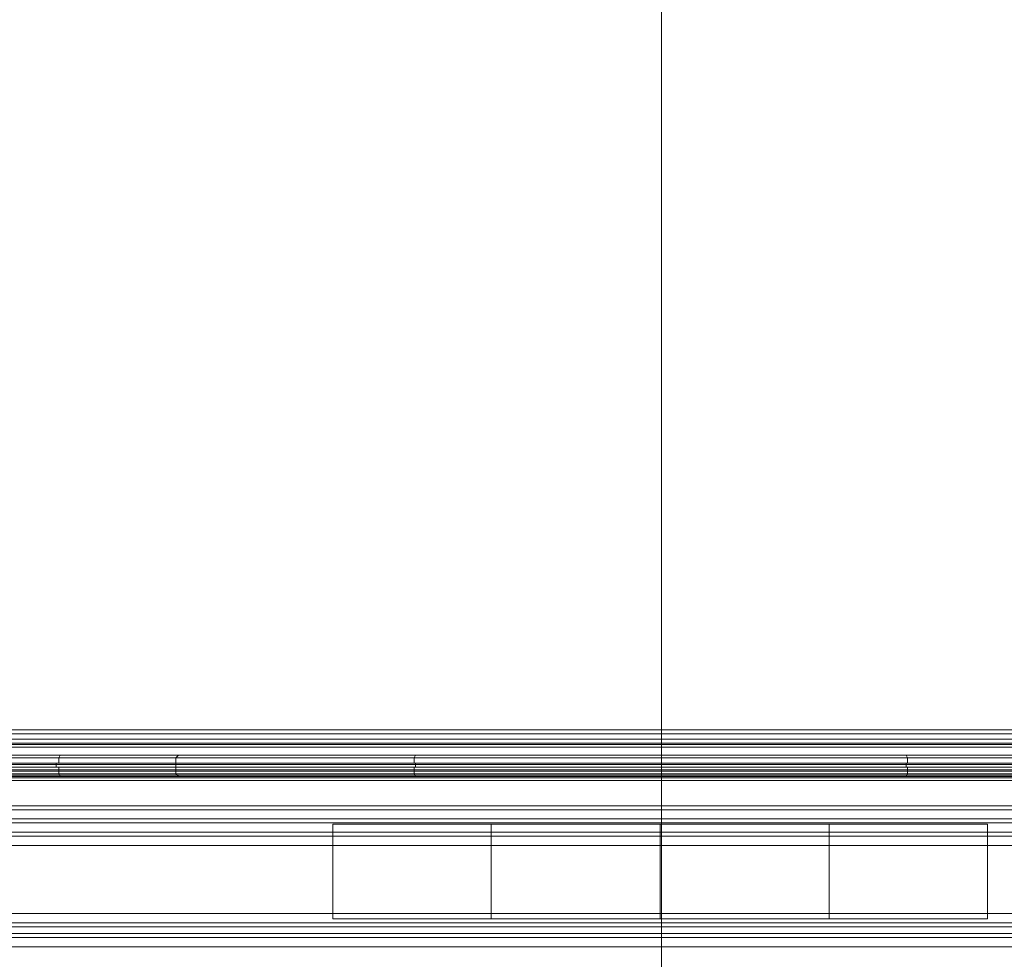
# Model space of a CAD drawing. Units: millimetres. Extents: x -664 to 10027, y -11609 to -422.
# Drawn here: x 4385 to 4836, y -5106 to -4675 of the extents above; entities that cross this region are included whole.
import ezdxf

# ---------------------------------------------------------------- set-up
doc = ezdxf.new("R2010")
doc.units = ezdxf.units.MM

# ---------------------------------------------------------------- blocks, each defined once
blk = doc.blocks.new('WMF0')
at = {"color": 27, "lineweight": 0}
for points in [[(5812.2, -5390.21), (5812.2, -3741.05)], [(5812.2, -5390.21), (5812.2, -3741.05)], [(5812.2, -5390.21), (5812.2, -3741.05)], [(5812.2, -5390.21), (5812.2, -3741.05)], [(5619.27, -5298.26), (5427.94, -5298.26)], [(5427.94, -5298.26), (6196.45, -5298.26)], [(5535.3, -5298.26), (5556.56, -5298.26), (5616.09, -5298.26), (5705.9, -5298.26), (5812.2, -5298.26), (5917.96, -5298.26), (6007.78, -5298.26), (6067.31, -5298.26), (6088.57, -5298.26)], [(6067.31, -5298.26), (6007.78, -5298.26), (5917.96, -5298.26), (5812.2, -5298.26), (5705.9, -5298.26), (5616.09, -5298.26), (5556.56, -5298.26), (5535.3, -5298.26)], [(5571.97, -5298.26), (5571.44, -5299.33), (5571.44, -5301.45)], [(5618.21, -5301.45), (5618.21, -5299.33), (5619.27, -5298.26)], [(6004.59, -5298.26), (5812.2, -5298.26), (5619.27, -5298.26)], [(5713.88, -5298.26), (5713.35, -5299.33), (5713.35, -5301.45)], [(5812.2, -5298.26), (5812.2, -5299.33), (5812.2, -5301.45)], [(5812.2, -5298.26), (5812.2, -5306.77)], [(5812.2, -5298.26), (5812.2, -5306.77)], [(5909.99, -5298.26), (5910.52, -5299.33), (5910.52, -5301.45)], [(5424.22, -5301.45), (5618.21, -5301.45)], [(5424.22, -5301.45), (5424.22, -5303.05), (6199.64, -5303.05)], [(6199.64, -5301.45), (5424.22, -5301.45)], [(5425.29, -5299.33), (6198.58, -5299.33)], [(5618.21, -5299.33), (5425.29, -5299.33)], [(5570.38, -5301.45), (5570.38, -5303.05)], [(6005.66, -5299.33), (5812.2, -5299.33), (5618.21, -5299.33)], [(5618.21, -5301.45), (5812.2, -5301.45), (6005.66, -5301.45)], [(5618.21, -5301.45), (5618.21, -5303.05)], [(5618.21, -5301.45), (5618.21, -5303.05)], [(5618.21, -5301.45), (5618.21, -5303.05)], [(5713.88, -5301.45), (5713.88, -5303.05)], [(5812.2, -5301.45), (5812.2, -5303.05)], [(5909.99, -5301.45), (5909.99, -5303.05)], [(5618.21, -5303.05), (5424.22, -5303.05)], [(6198.58, -5305.7), (5425.29, -5305.7)], [(5425.29, -5305.7), (5618.21, -5305.7)], [(5571.97, -5306.77), (5571.44, -5305.7), (5571.44, -5303.05)], [(5619.27, -5306.77), (5618.21, -5305.7), (5618.21, -5303.05)], [(6005.66, -5303.05), (5812.2, -5303.05), (5618.21, -5303.05)], [(5618.21, -5305.7), (5812.2, -5305.7), (6005.66, -5305.7)], [(5713.88, -5306.77), (5713.35, -5305.7), (5713.35, -5303.05)], [(5812.2, -5306.77), (5812.2, -5305.7), (5812.2, -5303.05)], [(5909.99, -5306.77), (5910.52, -5305.7), (5910.52, -5303.05)], [(5427.94, -5306.77), (5619.27, -5306.77)], [(6196.45, -5306.77), (5427.94, -5306.77)], [(6088.57, -5306.77), (6067.31, -5306.77), (6007.78, -5306.77), (5917.96, -5306.77), (5812.2, -5306.77), (5705.9, -5306.77), (5616.09, -5306.77), (5556.56, -5306.77), (5535.3, -5306.77)], [(5556.56, -5306.77), (5616.09, -5306.77), (5705.9, -5306.77), (5812.2, -5306.77), (5917.96, -5306.77), (6007.78, -5306.77), (6067.31, -5306.77), (6088.57, -5306.77)], [(5619.27, -5306.77), (5812.2, -5306.77), (6004.59, -5306.77)]]:
    blk.add_lwpolyline(points, dxfattribs=at)
at = {"color": 30, "lineweight": 0}
for points in [[(6199.64, -5288.17), (5424.22, -5288.17)], [(6199.64, -5288.17), (5424.22, -5288.17)], [(6199.64, -5288.17), (5424.22, -5288.17)], [(6199.64, -5288.17), (5424.22, -5288.17)], [(6199.64, -5289.76), (5424.22, -5289.76)], [(5424.22, -5289.76), (6199.64, -5289.76)], [(6164.57, -5320.05), (6164.57, -5306.77), (6199.64, -5306.77), (6199.64, -5293.48), (5424.22, -5293.48), (5424.22, -5306.77), (5459.3, -5306.77), (5459.3, -5320.05)], [(6164.57, -5306.77), (6164.57, -5320.05), (5459.3, -5320.05), (5459.3, -5306.77), (5424.22, -5306.77), (5424.22, -5293.48)], [(6199.64, -5293.48), (5424.22, -5293.48)], [(6199.64, -5293.48), (5424.22, -5293.48)], [(6199.64, -5293.48), (5424.22, -5293.48)], [(6199.64, -5295.08), (5424.22, -5295.08)], [(6164.57, -5318.46), (5459.3, -5318.46)], [(6164.57, -5320.05), (5459.3, -5320.05)], [(6164.57, -5320.05), (5459.3, -5320.05)], [(6164.57, -5320.05), (5459.3, -5320.05)], [(6164.57, -5323.77), (5459.3, -5323.77)], [(5459.3, -5323.77), (6164.57, -5323.77)], [(6164.57, -5325.37), (5459.3, -5325.37)], [(6164.57, -5325.37), (5459.3, -5325.37)], [(6164.57, -5325.37), (5459.3, -5325.37)], [(6164.57, -5325.37), (5459.3, -5325.37)], [(5680.93, -5363.64), (5680.93, -5325.9), (5942.41, -5325.9)], [(5942.41, -5363.64), (5680.93, -5363.64), (5680.93, -5325.9)], [(5942.41, -5325.9), (5856.84, -5325.9), (5766.49, -5325.9), (5680.93, -5325.9)], [(5680.93, -5363.64), (5680.93, -5325.9)], [(5744.17, -5363.64), (5744.17, -5325.9)], [(5811.67, -5363.64), (5811.67, -5325.9)], [(5879.17, -5363.64), (5879.17, -5325.9)], [(5942.41, -5363.64), (5942.41, -5325.9)], [(5942.41, -5363.64), (5942.41, -5325.9)], [(6164.57, -5329.09), (5459.3, -5329.09)], [(6164.57, -5329.09), (5459.3, -5329.09)], [(6164.57, -5330.68), (5459.3, -5330.68)], [(6164.57, -5330.68), (5459.3, -5330.68)], [(6164.57, -5334.4), (6164.57, -5361.51), (5459.3, -5361.51)], [(6164.57, -5334.4), (5459.3, -5334.4)], [(6164.57, -5365.23), (5459.3, -5365.23)], [(6164.57, -5365.23), (5459.3, -5365.23)], [(5942.41, -5363.64), (5856.84, -5363.64), (5766.49, -5363.64), (5680.93, -5363.64)], [(6164.57, -5369.48), (6164.57, -5366.82), (5459.3, -5366.82)], [(6164.57, -5366.82), (6164.57, -5369.48), (5459.3, -5369.48)], [(5459.3, -5366.82), (6164.57, -5366.82)], [(5459.3, -5369.48), (6164.57, -5369.48)], [(6164.57, -5371.08), (5459.3, -5371.08)], [(6164.57, -5371.08), (5459.3, -5371.08)]]:
    blk.add_lwpolyline(points, dxfattribs=at)
for points in [[(6199.64, -5289.76), (5424.22, -5289.76), (6199.64, -5289.76)], [(6164.57, -5323.77), (5459.3, -5323.77), (6164.57, -5323.77)], [(6164.57, -5361.51), (6164.57, -5334.4), (5459.3, -5334.4), (5459.3, -5361.51), (6164.57, -5361.51)], [(6220.9, -5385.43), (6164.57, -5385.43), (6164.57, -5374.8), (5459.3, -5374.8), (5459.3, -5385.43), (5402.96, -5385.43), (5402.96, -5402.43), (6220.9, -5402.43), (6220.9, -5385.43)], [(5459.3, -5385.43), (5459.3, -5374.8), (6164.57, -5374.8), (6164.57, -5385.43), (6220.9, -5385.43), (6220.9, -5402.43), (5402.96, -5402.43), (5402.96, -5385.43), (5459.3, -5385.43)]]:
    blk.add_lwpolyline(points, close=True, dxfattribs=at)
at = {"color": 140, "lineweight": 0}
for points in [[(5386.49, -5291.89), (6237.38, -5291.89)], [(5386.49, -5293.48), (5386.49, -5298.26), (6237.38, -5298.26)], [(5386.49, -5293.48), (6237.38, -5293.48)], [(6237.38, -5294.01), (6237.38, -5299.33), (5386.49, -5299.33), (5386.49, -5294.01)], [(5386.49, -5294.01), (6237.38, -5294.01)], [(5386.49, -5294.01), (6237.38, -5294.01)], [(5386.49, -5301.98), (6237.38, -5301.98)], [(5386.49, -5303.05), (6237.38, -5303.05)], [(5386.49, -5303.05), (6237.38, -5303.05)], [(5386.49, -5304.11), (6237.38, -5304.11)], [(5386.49, -5304.64), (6237.38, -5304.64)], [(5386.49, -5306.24), (6237.38, -5306.24)], [(5386.49, -5306.77), (6237.38, -5306.77)], [(5386.49, -5306.77), (6237.38, -5306.77)], [(6237.38, -5307.3), (5386.49, -5307.3)], [(5798.91, -5720.79), (5386.49, -5308.36), (6237.38, -5308.36), (5824.95, -5720.79)]]:
    blk.add_lwpolyline(points, dxfattribs=at)

msp = doc.modelspace()

# ---------------------------------------------------------------- block references
at = {"xscale": 1.147285999999895, "yscale": 1.147285999999895, "zscale": 1.147286}
msp.add_blockref('WMF0', (-1988.92, 1066.16), dxfattribs=at)

doc.saveas('drawing.dxf')
